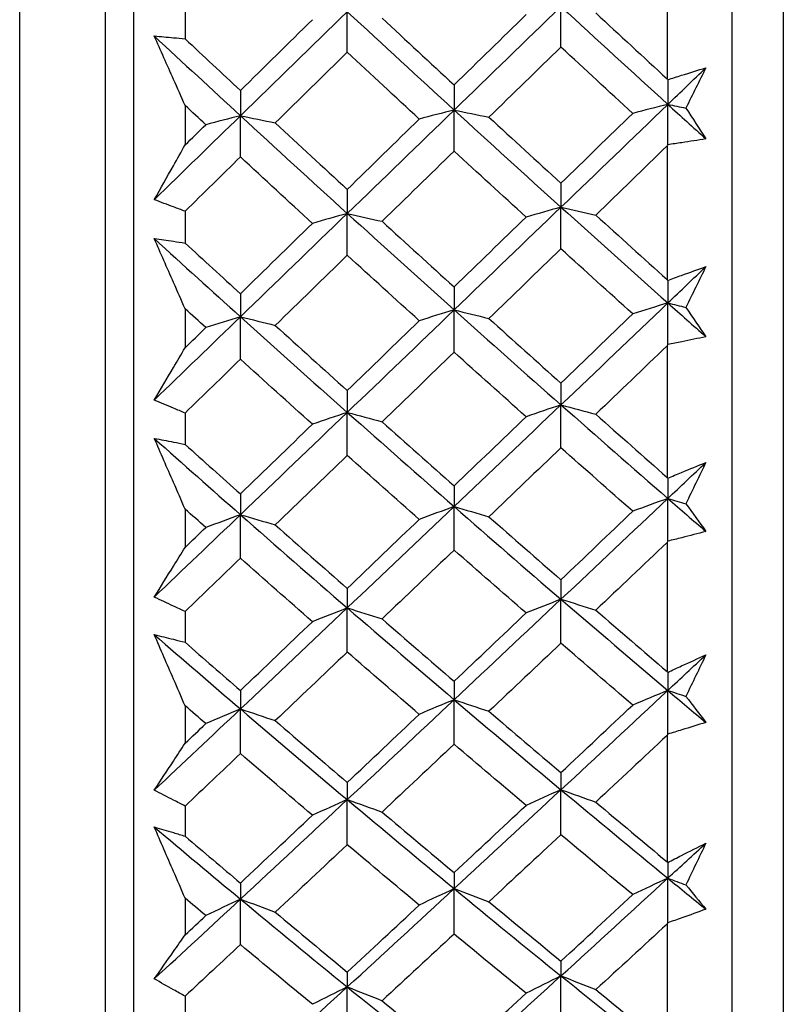
# Model space of a CAD drawing. Units: millimetres. Extents: x 24 to 867, y 24 to 606.
# Drawn here: x 141 to 146, y 140 to 147 of the extents above; entities that cross this region are included whole.
import ezdxf

# ---------------------------------------------------------------- set-up
doc = ezdxf.new("R2010")
doc.units = ezdxf.units.MM
doc.header["$LTSCALE"] = 3
doc.layers.add('Visible (ISO)', color=7, linetype='Continuous', lineweight=25, true_color=0x00003f)
doc.layers.add('Visible Narrow (ISO)', color=7, linetype='Continuous', lineweight=25, true_color=0x00003f)

msp = doc.modelspace()

# ---------------------------------------------------------------- linework, layer by layer
at = {"layer": 'Visible (ISO)'}
for p, q in [((141.9234, 181.1003), (141.9234, 125.4055)), ((146.4848, 180.9902), (146.4848, 125.5156)), ((146.1234, 180.6288), (146.1234, 125.877)), ((141.7234, 178.5029), (141.7234, 128.0029)), ((145.6691, 147.9442), (145.6691, 146.9938)), ((142.2848, 147.5014), (142.2848, 147.2746)), ((142.2848, 146.8065), (142.2848, 146.5291)), ((145.6691, 146.5221), (145.6691, 145.5835)), ((142.2848, 146.0639), (142.2848, 145.84)), ((142.2848, 145.378), (142.2848, 145.1045)), ((145.6691, 145.1184), (145.6691, 144.1943)), ((142.2848, 144.6462), (142.2848, 144.4257)), ((142.2848, 143.9712), (142.2848, 143.7023)), ((145.6733, 143.7459), (145.6691, 143.737)), ((145.6691, 143.737), (145.6691, 142.8299)), ((142.2848, 143.252), (142.2848, 143.0356)), ((142.2848, 142.5898), (142.2848, 142.3262)), ((145.6733, 142.3906), (145.6691, 142.3817)), ((145.6691, 142.3817), (145.6691, 141.494)), ((142.2848, 141.8853), (142.2848, 141.6736)), ((142.2848, 141.2376), (142.2848, 140.9801)), ((145.6691, 141.0562), (145.6691, 140.1904)), ((142.2848, 140.5497), (142.2848, 140.3432))]:
    msp.add_line(p, q, dxfattribs=at)
for points in [[(142.6736, 146.7343), (142.9236, 146.9779), (143.1737, 147.2215), (143.4237, 147.4651)], [(143.4234, 147.1809), (143.4235, 147.2756), (143.4236, 147.3704), (143.4237, 147.4651)], [(143.4237, 147.4651), (143.6738, 147.2334), (143.9238, 147.0031), (144.1739, 146.7742)], [(144.1739, 146.7742), (144.4239, 147.0164), (144.674, 147.2585), (144.924, 147.5006)], [(144.9234, 147.2171), (144.9236, 147.3116), (144.9238, 147.4061), (144.924, 147.5006)], [(144.924, 147.5006), (145.1741, 147.2704), (145.4241, 147.0415), (145.6742, 146.8141)], [(142.6734, 146.9114), (142.842, 147.0773), (143.0106, 147.2432), (143.1792, 147.4091)], [(143.6678, 147.4207), (143.8363, 147.2635), (144.0048, 147.1068), (144.1734, 146.9506)], [(144.1734, 146.9506), (144.3416, 147.1152), (144.51, 147.2799), (144.6784, 147.4446)], [(145.1686, 147.4563), (145.3353, 147.3015), (145.5022, 147.1474), (145.6691, 146.9938)], [(142.0683, 147.2946), (142.2701, 147.1069), (142.4718, 146.9201), (142.6736, 146.7343)], [(142.2848, 147.2746), (142.4143, 147.1532), (142.5438, 147.0322), (142.6734, 146.9114)], [(144.9234, 147.2171), (144.7549, 147.0528), (144.5865, 146.8886), (144.4182, 146.7244)], [(145.428, 146.7513), (145.2597, 146.906), (145.0915, 147.0613), (144.9234, 147.2171)], [(143.4234, 147.1809), (143.2547, 147.0154), (143.086, 146.8499), (142.9175, 146.6845)], [(143.9288, 146.7114), (143.7603, 146.8673), (143.5918, 147.0238), (143.4234, 147.1809)], [(145.6742, 146.8141), (145.7632, 146.8998), (145.8522, 146.9855), (145.9412, 147.0712)], [(145.9412, 147.0712), (145.8945, 146.977), (145.8478, 146.8828), (145.801, 146.7885)], [(145.6691, 146.9938), (145.6705, 146.9915), (145.6719, 146.9893), (145.6733, 146.9871)], [(145.6733, 146.9871), (145.6736, 146.9294), (145.6739, 146.8718), (145.6742, 146.8141)], [(142.6734, 146.9114), (142.6735, 146.8524), (142.6735, 146.7934), (142.6736, 146.7343)], [(144.1734, 146.9506), (144.1735, 146.8918), (144.1737, 146.833), (144.1739, 146.7742)], [(142.4296, 146.6715), (142.3814, 146.7165), (142.3331, 146.7614), (142.2848, 146.8065)], [(143.4237, 146.0479), (143.6738, 146.2899), (143.9238, 146.5321), (144.1739, 146.7742)], [(144.1739, 146.7742), (144.0917, 146.7534), (144.01, 146.7325), (143.9288, 146.7114)], [(144.1734, 146.4857), (144.1735, 146.5818), (144.1737, 146.678), (144.1739, 146.7742)], [(144.1739, 146.7742), (144.4239, 146.5454), (144.674, 146.318), (144.924, 146.0922)], [(144.1739, 146.7742), (144.2558, 146.7578), (144.3373, 146.7412), (144.4182, 146.7244)], [(144.924, 146.0922), (145.1741, 146.3327), (145.4241, 146.5734), (145.6742, 146.8141)], [(145.6742, 146.8141), (145.5916, 146.7933), (145.5095, 146.7723), (145.428, 146.7513)], [(145.6733, 146.5307), (145.6736, 146.6252), (145.6739, 146.7197), (145.6742, 146.8141)], [(145.6742, 146.8141), (145.7632, 146.7332), (145.8522, 146.6524), (145.9412, 146.5718)], [(145.6742, 146.8141), (145.7166, 146.8056), (145.7589, 146.7971), (145.801, 146.7885)], [(145.801, 146.7885), (145.8478, 146.716), (145.8945, 146.6438), (145.9412, 146.5718)], [(142.0683, 146.1448), (142.2701, 146.3412), (142.4718, 146.5378), (142.6736, 146.7343)], [(142.6736, 146.7343), (142.5917, 146.7135), (142.5104, 146.6926), (142.4296, 146.6715)], [(142.6734, 146.4451), (142.6735, 146.5415), (142.6735, 146.6379), (142.6736, 146.7343)], [(142.6736, 146.7343), (142.9236, 146.504), (143.1737, 146.2752), (143.4237, 146.0479)], [(142.6736, 146.7343), (142.7554, 146.7178), (142.8367, 146.7012), (142.9175, 146.6845)], [(143.4234, 146.217), (143.5918, 146.3817), (143.7603, 146.5465), (143.9288, 146.7114)], [(144.4182, 146.7244), (144.5865, 146.5692), (144.7549, 146.4146), (144.9234, 146.2606)], [(144.9234, 146.2606), (145.0915, 146.424), (145.2597, 146.5876), (145.428, 146.7513)], [(142.2848, 146.5291), (142.3331, 146.5765), (142.3814, 146.624), (142.4296, 146.6715)], [(142.9175, 146.6845), (143.086, 146.5281), (143.2547, 146.3722), (143.4234, 146.217)], [(145.6691, 146.5221), (145.5021, 146.3603), (145.3353, 146.1985), (145.1686, 146.0369)], [(145.6733, 146.5307), (145.6719, 146.5279), (145.6705, 146.525), (145.6691, 146.5221)], [(142.6734, 146.4451), (142.5439, 146.318), (142.4143, 146.1909), (142.2848, 146.0639)], [(143.1792, 145.9783), (143.0105, 146.1333), (142.8419, 146.2889), (142.6734, 146.4451)], [(144.1734, 146.4857), (144.0048, 146.3212), (143.8363, 146.1569), (143.6678, 145.9927)], [(144.6784, 146.0225), (144.51, 146.1763), (144.3416, 146.3307), (144.1734, 146.4857)], [(143.4234, 146.217), (143.4235, 146.1607), (143.4236, 146.1043), (143.4237, 146.0479)], [(144.9234, 146.2606), (144.9236, 146.2045), (144.9238, 146.1483), (144.924, 146.0922)], [(144.1739, 145.3708), (144.4239, 145.6111), (144.674, 145.8516), (144.924, 146.0922)], [(144.924, 146.0922), (144.8416, 146.0691), (144.7597, 146.0458), (144.6784, 146.0225)], [(144.9234, 145.7994), (144.9236, 145.897), (144.9238, 145.9946), (144.924, 146.0922)], [(144.924, 146.0922), (145.1741, 145.8663), (145.4241, 145.642), (145.6742, 145.4193)], [(144.924, 146.0922), (145.0061, 146.0739), (145.0876, 146.0555), (145.1686, 146.0369)], [(142.6736, 145.3222), (142.9236, 145.564), (143.1737, 145.8059), (143.4237, 146.0479)], [(143.4237, 146.0479), (143.3417, 146.0248), (143.2602, 146.0016), (143.1792, 145.9783)], [(143.4234, 145.7545), (143.4235, 145.8523), (143.4236, 145.9501), (143.4237, 146.0479)], [(143.4237, 146.0479), (143.6738, 145.8206), (143.9238, 145.5949), (144.1739, 145.3708)], [(143.4237, 146.0479), (143.5056, 146.0297), (143.587, 146.0112), (143.6678, 145.9927)], [(144.1734, 145.5318), (144.3416, 145.6952), (144.51, 145.8588), (144.6784, 146.0225)], [(145.1686, 146.0369), (145.3353, 145.8852), (145.5022, 145.734), (145.6691, 145.5835)], [(142.6734, 145.4839), (142.842, 145.6486), (143.0106, 145.8134), (143.1792, 145.9783)], [(143.6678, 145.9927), (143.8363, 145.8384), (144.0048, 145.6848), (144.1734, 145.5318)], [(142.0683, 145.8713), (142.2701, 145.6873), (142.4718, 145.5042), (142.6736, 145.3222)], [(142.2848, 145.84), (142.4143, 145.721), (142.5438, 145.6023), (142.6734, 145.4839)], [(143.4234, 145.7545), (143.2547, 145.59), (143.086, 145.4258), (142.9175, 145.2616)], [(143.9288, 145.2944), (143.7603, 145.4471), (143.5918, 145.6004), (143.4234, 145.7545)], [(144.9234, 145.7994), (144.7549, 145.6362), (144.5865, 145.4731), (144.4182, 145.3102)], [(145.428, 145.3429), (145.2597, 145.4944), (145.0915, 145.6466), (144.9234, 145.7994)], [(145.6742, 145.4193), (145.7632, 145.5044), (145.8522, 145.5894), (145.9412, 145.6745)], [(145.9412, 145.6745), (145.8945, 145.5791), (145.8478, 145.4837), (145.801, 145.3881)], [(144.1734, 145.5318), (144.1735, 145.4781), (144.1737, 145.4245), (144.1739, 145.3708)], [(145.6691, 145.5835), (145.6705, 145.5814), (145.6719, 145.5793), (145.6733, 145.5772)], [(145.6733, 145.5772), (145.6736, 145.5246), (145.6739, 145.4719), (145.6742, 145.4193)], [(142.6734, 145.4839), (142.6735, 145.43), (142.6735, 145.3761), (142.6736, 145.3222)], [(144.924, 144.7033), (145.1741, 144.9418), (145.4241, 145.1804), (145.6742, 145.4193)], [(145.6742, 145.4193), (145.5916, 145.394), (145.5095, 145.3685), (145.428, 145.3429)], [(145.6733, 145.1272), (145.6736, 145.2245), (145.6739, 145.3219), (145.6742, 145.4193)], [(145.6742, 145.4193), (145.7632, 145.34), (145.8522, 145.261), (145.9412, 145.1821)], [(145.6742, 145.4193), (145.7166, 145.409), (145.7589, 145.3986), (145.801, 145.3881)], [(145.801, 145.3881), (145.8478, 145.3192), (145.8945, 145.2505), (145.9412, 145.1821)], [(142.0683, 144.7375), (142.2701, 144.9323), (142.4718, 145.1272), (142.6736, 145.3222)], [(142.4296, 145.2458), (142.3814, 145.2898), (142.3331, 145.3339), (142.2848, 145.378)], [(142.6736, 145.3222), (142.5917, 145.2969), (142.5104, 145.2714), (142.4296, 145.2458)], [(142.6734, 145.0241), (142.6735, 145.1235), (142.6735, 145.2229), (142.6736, 145.3222)], [(142.6736, 145.3222), (142.9236, 145.0967), (143.1737, 144.8727), (143.4237, 144.6505)], [(142.6736, 145.3222), (142.7554, 145.3022), (142.8367, 145.282), (142.9175, 145.2616)], [(143.4237, 144.6505), (143.6738, 144.8904), (143.9238, 145.1305), (144.1739, 145.3708)], [(144.1739, 145.3708), (144.0917, 145.3454), (144.01, 145.32), (143.9288, 145.2944)], [(144.1734, 145.0733), (144.1735, 145.1725), (144.1737, 145.2716), (144.1739, 145.3708)], [(144.1739, 145.3708), (144.4239, 145.1467), (144.674, 144.9241), (144.924, 144.7033)], [(144.1739, 145.3708), (144.2558, 145.3507), (144.3373, 145.3305), (144.4182, 145.3102)], [(144.9234, 144.8562), (145.0915, 145.0182), (145.2597, 145.1804), (145.428, 145.3429)], [(142.9175, 145.2616), (143.086, 145.1084), (143.2547, 144.9559), (143.4234, 144.804)], [(143.4234, 144.804), (143.5918, 144.9673), (143.7603, 145.1307), (143.9288, 145.2944)], [(144.4182, 145.3102), (144.5865, 145.1582), (144.7549, 145.0068), (144.9234, 144.8562)], [(142.2848, 145.1045), (142.3331, 145.1516), (142.3814, 145.1987), (142.4296, 145.2458)], [(145.6691, 145.1184), (145.5021, 144.9579), (145.3353, 144.7975), (145.1686, 144.6374)], [(145.6733, 145.1272), (145.6719, 145.1242), (145.6705, 145.1213), (145.6691, 145.1184)], [(144.1734, 145.0733), (144.0048, 144.9102), (143.8363, 144.7473), (143.6678, 144.5846)], [(144.6784, 144.6202), (144.51, 144.7705), (144.3416, 144.9216), (144.1734, 145.0733)], [(142.6734, 145.0241), (142.5439, 144.898), (142.4143, 144.772), (142.2848, 144.6462)], [(143.1792, 144.5674), (143.0105, 144.7189), (142.8419, 144.8712), (142.6734, 145.0241)], [(144.9234, 144.8562), (144.9236, 144.8052), (144.9238, 144.7543), (144.924, 144.7033)], [(143.4234, 144.804), (143.4235, 144.7529), (143.4236, 144.7017), (143.4237, 144.6505)], [(144.1739, 143.9889), (144.4239, 144.2267), (144.674, 144.4649), (144.924, 144.7033)], [(144.924, 144.7033), (144.8416, 144.6758), (144.7597, 144.648), (144.6784, 144.6202)], [(144.9234, 144.402), (144.9236, 144.5025), (144.9238, 144.6029), (144.924, 144.7033)], [(144.924, 144.7033), (145.1741, 144.4825), (145.4241, 144.2634), (145.6742, 144.046)], [(144.924, 144.7033), (145.0061, 144.6815), (145.0876, 144.6596), (145.1686, 144.6374)], [(142.6736, 143.9319), (142.9236, 144.1711), (143.1737, 144.4107), (143.4237, 144.6505)], [(143.4237, 144.6505), (143.3417, 144.623), (143.2602, 144.5952), (143.1792, 144.5674)], [(143.4234, 144.3486), (143.4235, 144.4492), (143.4236, 144.5499), (143.4237, 144.6505)], [(143.4237, 144.6505), (143.6738, 144.4283), (143.9238, 144.2077), (144.1739, 143.9889)], [(143.4237, 144.6505), (143.5056, 144.6287), (143.587, 144.6067), (143.6678, 144.5846)], [(145.1686, 144.6374), (145.3353, 144.489), (145.5022, 144.3413), (145.6691, 144.1943)], [(142.6734, 144.0778), (142.842, 144.2408), (143.0106, 144.404), (143.1792, 144.5674)], [(143.6678, 144.5846), (143.8363, 144.4337), (144.0048, 144.2836), (144.1734, 144.1341)], [(144.1734, 144.1341), (144.3416, 144.2959), (144.51, 144.4579), (144.6784, 144.6202)], [(142.0683, 144.4683), (142.2701, 144.2884), (142.4718, 144.1095), (142.6736, 143.9319)], [(142.2848, 144.4257), (142.4143, 144.3093), (142.5438, 144.1933), (142.6734, 144.0778)], [(143.4234, 144.3486), (143.2547, 144.1857), (143.086, 144.0231), (142.9175, 143.8607)], [(143.9288, 143.8991), (143.7603, 144.0482), (143.5918, 144.198), (143.4234, 144.3486)], [(144.9234, 144.402), (144.7549, 144.2404), (144.5865, 144.0789), (144.4182, 143.9177)], [(145.428, 143.9561), (145.2597, 144.1041), (145.0915, 144.2527), (144.9234, 144.402)], [(145.6742, 144.046), (145.7632, 144.1302), (145.8522, 144.2143), (145.9412, 144.2986)], [(145.9412, 144.2986), (145.8945, 144.2022), (145.8478, 144.1058), (145.801, 144.0094)], [(145.6691, 144.1943), (145.6705, 144.1923), (145.6719, 144.1903), (145.6733, 144.1883)], [(145.6733, 144.1883), (145.6736, 144.1409), (145.6739, 144.0934), (145.6742, 144.046)], [(142.6734, 144.0778), (142.6735, 144.0291), (142.6735, 143.9805), (142.6736, 143.9319)], [(144.1734, 144.1341), (144.1735, 144.0857), (144.1737, 144.0373), (144.1739, 143.9889)], [(144.924, 143.3379), (145.1741, 143.5736), (145.4241, 143.8096), (145.6742, 144.046)], [(145.6742, 144.046), (145.5916, 144.0162), (145.5095, 143.9863), (145.428, 143.9561)], [(145.6733, 143.7459), (145.6736, 143.8459), (145.6739, 143.9459), (145.6742, 144.046)], [(145.6742, 144.046), (145.7632, 143.9686), (145.8522, 143.8915), (145.9412, 143.8145)], [(145.6742, 144.046), (145.7166, 144.0338), (145.7589, 144.0216), (145.801, 144.0094)], [(145.801, 144.0094), (145.8478, 143.9441), (145.8945, 143.8792), (145.9412, 143.8145)], [(142.4296, 143.8421), (142.3814, 143.8851), (142.3331, 143.9281), (142.2848, 143.9712)], [(143.4237, 143.2767), (143.6738, 143.5137), (143.9238, 143.7511), (144.1739, 143.9889)], [(144.1739, 143.9889), (144.0917, 143.9592), (144.01, 143.9292), (143.9288, 143.8991)], [(144.1734, 143.6834), (144.1735, 143.7852), (144.1737, 143.8871), (144.1739, 143.9889)], [(144.1739, 143.9889), (144.4239, 143.7702), (144.674, 143.5531), (144.924, 143.3379)], [(144.1739, 143.9889), (144.2558, 143.9654), (144.3373, 143.9417), (144.4182, 143.9177)], [(144.9234, 143.4747), (145.0915, 143.6349), (145.2597, 143.7954), (145.428, 143.9561)], [(142.0683, 143.3536), (142.2701, 143.5461), (142.4718, 143.7389), (142.6736, 143.9319)], [(142.6736, 143.9319), (142.5917, 143.9021), (142.5104, 143.8722), (142.4296, 143.8421)], [(142.6734, 143.6257), (142.6735, 143.7277), (142.6735, 143.8298), (142.6736, 143.9319)], [(142.6736, 143.9319), (142.9236, 143.7117), (143.1737, 143.4933), (143.4237, 143.2767)], [(142.6736, 143.9319), (142.7554, 143.9083), (142.8367, 143.8846), (142.9175, 143.8607)], [(143.4234, 143.4142), (143.5918, 143.5755), (143.7603, 143.7372), (143.9288, 143.8991)], [(144.4182, 143.9177), (144.5865, 143.7693), (144.7549, 143.6217), (144.9234, 143.4747)], [(142.2848, 143.7023), (142.3331, 143.7489), (142.3814, 143.7955), (142.4296, 143.8421)], [(142.9175, 143.8607), (143.086, 143.7111), (143.2547, 143.5622), (143.4234, 143.4142)], [(145.6691, 143.737), (145.5021, 143.5783), (145.3353, 143.4197), (145.1686, 143.2615)], [(144.1734, 143.6834), (144.0048, 143.5221), (143.8363, 143.361), (143.6678, 143.2002)], [(144.6784, 143.2415), (144.51, 143.388), (144.3416, 143.5353), (144.1734, 143.6834)], [(142.6734, 143.6257), (142.5439, 143.501), (142.4143, 143.3764), (142.2848, 143.252)], [(143.1792, 143.1803), (143.0105, 143.328), (142.8419, 143.4764), (142.6734, 143.6257)], [(144.9234, 143.4747), (144.9236, 143.4291), (144.9238, 143.3835), (144.924, 143.3379)], [(143.4234, 143.4142), (143.4235, 143.3683), (143.4236, 143.3225), (143.4237, 143.2767)], [(144.1739, 142.6325), (144.4239, 142.8671), (144.674, 143.1023), (144.924, 143.3379)], [(144.924, 143.3379), (144.8416, 143.306), (144.7597, 143.2738), (144.6784, 143.2415)], [(144.9234, 143.029), (144.9236, 143.132), (144.9238, 143.2349), (144.924, 143.3379)], [(144.924, 143.3379), (145.1741, 143.1227), (145.4241, 142.9094), (145.6742, 142.6979)], [(144.924, 143.3379), (145.0061, 143.3127), (145.0876, 143.2872), (145.1686, 143.2615)], [(142.6736, 142.5671), (142.9236, 142.8031), (143.1737, 143.0397), (143.4237, 143.2767)], [(143.4237, 143.2767), (143.3417, 143.2447), (143.2602, 143.2126), (143.1792, 143.1803)], [(143.4234, 142.9671), (143.4235, 143.0703), (143.4236, 143.1735), (143.4237, 143.2767)], [(143.4237, 143.2767), (143.6738, 143.0601), (143.9238, 142.8453), (144.1739, 142.6325)], [(143.4237, 143.2767), (143.5056, 143.2514), (143.587, 143.2259), (143.6678, 143.2002)], [(144.1734, 142.7615), (144.3416, 142.9212), (144.51, 143.0812), (144.6784, 143.2415)], [(145.1686, 143.2615), (145.3353, 143.1169), (145.5022, 142.973), (145.6691, 142.8299)], [(142.6734, 142.6967), (142.842, 142.8576), (143.0106, 143.0188), (143.1792, 143.1803)], [(143.6678, 143.2002), (143.8363, 143.0532), (144.0048, 142.9069), (144.1734, 142.7615)], [(142.0683, 143.0893), (142.2701, 142.914), (142.4718, 142.7399), (142.6736, 142.5671)], [(142.2848, 143.0356), (142.4143, 142.9222), (142.5438, 142.8092), (142.6734, 142.6967)], [(143.4234, 142.9671), (143.2547, 142.8062), (143.086, 142.6457), (142.9175, 142.4854)], [(143.9288, 142.5295), (143.7603, 142.6746), (143.5918, 142.8204), (143.4234, 142.9671)], [(144.9234, 143.029), (144.7549, 142.8693), (144.5865, 142.7099), (144.4182, 142.5509)], [(145.428, 142.5949), (145.2597, 142.7388), (145.0915, 142.8835), (144.9234, 143.029)], [(145.6742, 142.6979), (145.7632, 142.7809), (145.8522, 142.8641), (145.9412, 142.9472)], [(145.9412, 142.9472), (145.8945, 142.8502), (145.8478, 142.753), (145.801, 142.6559)], [(145.6691, 142.8299), (145.6705, 142.828), (145.6719, 142.8261), (145.6733, 142.8242)], [(144.1734, 142.7615), (144.1735, 142.7185), (144.1737, 142.6755), (144.1739, 142.6325)], [(145.6733, 142.8242), (145.6736, 142.7821), (145.6739, 142.74), (145.6742, 142.6979)], [(142.6734, 142.6967), (142.6735, 142.6535), (142.6735, 142.6103), (142.6736, 142.5671)], [(144.924, 141.9997), (145.1741, 142.2319), (145.4241, 142.4646), (145.6742, 142.6979)], [(145.6742, 142.6979), (145.5916, 142.6638), (145.5095, 142.6294), (145.428, 142.5949)], [(145.6733, 142.3906), (145.6736, 142.493), (145.6739, 142.5955), (145.6742, 142.6979)], [(145.6742, 142.6979), (145.7632, 142.6226), (145.8522, 142.5476), (145.9412, 142.4728)], [(145.6742, 142.6979), (145.7166, 142.684), (145.7589, 142.67), (145.801, 142.6559)], [(143.4237, 141.9302), (143.6738, 142.1637), (143.9238, 142.3978), (144.1739, 142.6325)], [(144.1739, 142.6325), (144.0917, 142.5984), (144.01, 142.564), (143.9288, 142.5295)], [(144.1734, 142.3197), (144.1735, 142.424), (144.1737, 142.5282), (144.1739, 142.6325)], [(144.1739, 142.6325), (144.4239, 142.4196), (144.674, 142.2087), (144.924, 141.9997)], [(144.1739, 142.6325), (144.2558, 142.6055), (144.3373, 142.5783), (144.4182, 142.5509)], [(145.801, 142.6559), (145.8478, 142.5945), (145.8945, 142.5335), (145.9412, 142.4728)], [(142.0683, 141.9969), (142.2701, 142.1866), (142.4718, 142.3766), (142.6736, 142.5671)], [(142.4296, 142.4642), (142.3814, 142.506), (142.3331, 142.5478), (142.2848, 142.5898)], [(142.6736, 142.5671), (142.5917, 142.533), (142.5104, 142.4987), (142.4296, 142.4642)], [(142.6734, 142.2536), (142.6735, 142.3581), (142.6735, 142.4626), (142.6736, 142.5671)], [(142.6736, 142.5671), (142.9236, 142.3529), (143.1737, 142.1405), (143.4237, 141.9302)], [(142.6736, 142.5671), (142.7554, 142.5401), (142.8367, 142.5129), (142.9175, 142.4854)], [(144.4182, 142.5509), (144.5865, 142.4065), (144.7549, 142.2629), (144.9234, 142.1201)], [(144.9234, 142.1201), (145.0915, 142.278), (145.2597, 142.4363), (145.428, 142.5949)], [(142.9175, 142.4854), (143.086, 142.3399), (143.2547, 142.1952), (143.4234, 142.0513)], [(143.4234, 142.0513), (143.5918, 142.2103), (143.7603, 142.3698), (143.9288, 142.5295)], [(142.2848, 142.3262), (142.3331, 142.3722), (142.3814, 142.4181), (142.4296, 142.4642)], [(145.6691, 142.3817), (145.5021, 142.2251), (145.3353, 142.0689), (145.1686, 141.913)], [(144.1734, 142.3197), (144.0048, 142.1606), (143.8363, 142.0018), (143.6678, 141.8434)], [(144.6784, 141.8903), (144.51, 142.0326), (144.3416, 142.1757), (144.1734, 142.3197)], [(142.6734, 142.2536), (142.5439, 142.1307), (142.4143, 142.0079), (142.2848, 141.8853)], [(143.1792, 141.8208), (143.0105, 141.9642), (142.8419, 142.1085), (142.6734, 142.2536)], [(144.9234, 142.1201), (144.9236, 142.08), (144.9238, 142.0399), (144.924, 141.9997)], [(143.4234, 142.0513), (143.4235, 142.0109), (143.4236, 141.9706), (143.4237, 141.9302)], [(144.1739, 141.3052), (144.4239, 141.536), (144.674, 141.7676), (144.924, 141.9997)], [(144.924, 141.9997), (144.8416, 141.9634), (144.7597, 141.9269), (144.6784, 141.8903)], [(144.9234, 141.6839), (144.9236, 141.7892), (144.9238, 141.8945), (144.924, 141.9997)], [(144.924, 141.9997), (145.1741, 141.7907), (145.4241, 141.5837), (145.6742, 141.3787)], [(144.924, 141.9997), (145.0061, 141.971), (145.0876, 141.9421), (145.1686, 141.913)], [(142.6736, 141.2316), (142.9236, 141.4638), (143.1737, 141.6967), (143.4237, 141.9302)], [(143.4237, 141.9302), (143.3417, 141.8939), (143.2602, 141.8575), (143.1792, 141.8208)], [(143.4234, 141.6138), (143.4235, 141.7192), (143.4236, 141.8247), (143.4237, 141.9302)], [(143.4237, 141.9302), (143.6738, 141.7199), (143.9238, 141.5115), (144.1739, 141.3052)], [(143.4237, 141.9302), (143.5056, 141.9015), (143.587, 141.8726), (143.6678, 141.8434)], [(144.1734, 141.4176), (144.3416, 141.5747), (144.51, 141.7323), (144.6784, 141.8903)], [(145.1686, 141.913), (145.3353, 141.7725), (145.5022, 141.6329), (145.6691, 141.494)], [(142.6734, 141.3446), (142.842, 141.503), (143.0106, 141.6617), (143.1792, 141.8208)], [(143.6678, 141.8434), (143.8363, 141.7006), (144.0048, 141.5587), (144.1734, 141.4176)], [(142.0683, 141.7382), (142.2701, 141.568), (142.4718, 141.3991), (142.6736, 141.2316)], [(142.2848, 141.6736), (142.4143, 141.5634), (142.5438, 141.4538), (142.6734, 141.3446)], [(144.9234, 141.6839), (144.7549, 141.5267), (144.5865, 141.3698), (144.4182, 141.2133)], [(145.428, 141.2629), (145.2597, 141.4024), (145.0915, 141.5427), (144.9234, 141.6839)], [(143.4234, 141.6138), (143.2547, 141.4554), (143.086, 141.2973), (142.9175, 141.1397)], [(143.9288, 141.1893), (143.7603, 141.3299), (143.5918, 141.4714), (143.4234, 141.6138)], [(145.6742, 141.3787), (145.7632, 141.4605), (145.8522, 141.5422), (145.9412, 141.6241)], [(145.9412, 141.6241), (145.8945, 141.5266), (145.8478, 141.429), (145.801, 141.3315)], [(145.6691, 141.494), (145.6705, 141.4923), (145.6719, 141.4905), (145.6733, 141.4888)], [(145.6733, 141.4888), (145.6736, 141.4521), (145.6739, 141.4154), (145.6742, 141.3787)], [(144.1734, 141.4176), (144.1735, 141.3801), (144.1737, 141.3426), (144.1739, 141.3052)], [(144.924, 140.6924), (145.1741, 140.9204), (145.4241, 141.1492), (145.6742, 141.3787)], [(145.6742, 141.3787), (145.5916, 141.3403), (145.5095, 141.3017), (145.428, 141.2629)], [(145.6733, 141.0651), (145.6736, 141.1697), (145.6739, 141.2742), (145.6742, 141.3787)], [(145.6742, 141.3787), (145.7632, 141.3058), (145.8522, 141.2331), (145.9412, 141.1606)], [(145.6742, 141.3787), (145.7166, 141.3631), (145.7589, 141.3473), (145.801, 141.3315)], [(142.6734, 141.3446), (142.6735, 141.3069), (142.6735, 141.2693), (142.6736, 141.2316)], [(143.4237, 140.6148), (143.6738, 140.8441), (143.9238, 141.0743), (144.1739, 141.3052)], [(144.1739, 141.3052), (144.0917, 141.2668), (144.01, 141.2281), (143.9288, 141.1893)], [(144.1734, 140.986), (144.1735, 141.0924), (144.1737, 141.1988), (144.1739, 141.3052)], [(144.1739, 141.3052), (144.4239, 141.0988), (144.674, 140.8945), (144.924, 140.6924)], [(144.1739, 141.3052), (144.2558, 141.2748), (144.3373, 141.2442), (144.4182, 141.2133)], [(145.801, 141.3315), (145.8478, 141.2742), (145.8945, 141.2172), (145.9412, 141.1606)], [(142.4296, 141.1158), (142.3814, 141.1563), (142.3331, 141.1969), (142.2848, 141.2376)], [(144.9234, 140.796), (145.0915, 140.9512), (145.2597, 141.1068), (145.428, 141.2629)], [(142.0683, 140.6709), (142.2701, 140.8573), (142.4718, 141.0442), (142.6736, 141.2316)], [(142.6736, 141.2316), (142.5917, 141.1932), (142.5104, 141.1546), (142.4296, 141.1158)], [(142.6734, 140.9117), (142.6735, 141.0183), (142.6735, 141.125), (142.6736, 141.2316)], [(142.6736, 141.2316), (142.9236, 141.0239), (143.1737, 140.8183), (143.4237, 140.6148)], [(142.6736, 141.2316), (142.7554, 141.2012), (142.8367, 141.1706), (142.9175, 141.1397)], [(143.4234, 140.7191), (143.5918, 140.8754), (143.7603, 141.0322), (143.9288, 141.1893)], [(144.4182, 141.2133), (144.5865, 141.0734), (144.7549, 140.9343), (144.9234, 140.796)], [(142.2848, 140.9801), (142.3331, 141.0253), (142.3814, 141.0705), (142.4296, 141.1158)], [(142.9175, 141.1397), (143.086, 140.9986), (143.2547, 140.8584), (143.4234, 140.7191)], [(145.6691, 141.0562), (145.5021, 140.9022), (145.3353, 140.7487), (145.1686, 140.5955)], [(145.6733, 141.0651), (145.6719, 141.0622), (145.6705, 141.0592), (145.6691, 141.0562)], [(144.1734, 140.986), (144.0048, 140.8295), (143.8363, 140.6735), (143.6678, 140.5179)], [(144.6784, 140.5702), (144.51, 140.7079), (144.3416, 140.8465), (144.1734, 140.986)], [(142.6734, 140.9117), (142.5439, 140.7908), (142.4143, 140.6702), (142.2848, 140.5497)], [(143.1792, 140.4926), (143.0105, 140.6314), (142.8419, 140.7711), (142.6734, 140.9117)], [(144.9234, 140.796), (144.9236, 140.7615), (144.9238, 140.7269), (144.924, 140.6924)], [(143.4234, 140.7191), (143.4235, 140.6843), (143.4236, 140.6495), (143.4237, 140.6148)], [(144.1739, 140.0106), (144.4239, 140.237), (144.674, 140.4643), (144.924, 140.6924)], [(144.924, 140.6924), (144.8416, 140.6519), (144.7597, 140.6111), (144.6784, 140.5702)], [(144.9234, 140.3706), (144.9236, 140.4778), (144.9238, 140.5851), (144.924, 140.6924)], [(144.924, 140.6924), (145.1741, 140.4902), (145.4241, 140.2901), (145.6742, 140.0921)], [(144.924, 140.6924), (145.0061, 140.6603), (145.0876, 140.6281), (145.1686, 140.5955)], [(142.6736, 139.929), (142.9236, 140.1568), (143.1737, 140.3854), (143.4237, 140.6148)], [(143.4237, 140.6148), (143.3417, 140.5743), (143.2602, 140.5336), (143.1792, 140.4926)], [(143.4234, 140.2924), (143.4235, 140.3998), (143.4236, 140.5073), (143.4237, 140.6148)], [(143.4237, 140.6148), (143.6738, 140.4112), (143.9238, 140.2098), (144.1739, 140.0106)], [(143.4237, 140.6148), (143.5056, 140.5827), (143.587, 140.5504), (143.6678, 140.5179)], [(144.1734, 140.1061), (144.3416, 140.2603), (144.51, 140.415), (144.6784, 140.5702)], [(145.1686, 140.5955), (145.3353, 140.4596), (145.5022, 140.3246), (145.6691, 140.1904)], [(143.6678, 140.5179), (143.8363, 140.3797), (144.0048, 140.2424), (144.1734, 140.1061)]]:
    msp.add_open_spline(points, degree=3, dxfattribs=at)
for points, knots in [([(142.0683, 147.2946), (142.1132, 147.291), (142.1581, 147.2871), (142.2303, 147.2802), (142.2575, 147.2775), (142.2848, 147.2746)], [0, 0, 0, 0, 0.01911806, 0.01911806, 0.03073519, 0.03073519, 0.03073519, 0.03073519]), ([(142.2848, 146.8065), (142.2578, 146.8674), (142.2308, 146.9283), (142.1586, 147.0911), (142.1134, 147.1929), (142.0683, 147.2946)], [0.0136287, 0.0136287, 0.0136287, 0.0136287, 0.03404068, 0.03404068, 0.0681797, 0.0681797, 0.0681797, 0.0681797]), ([(145.6733, 146.9871), (145.7058, 146.9977), (145.7384, 147.0082), (145.8276, 147.0365), (145.8844, 147.0541), (145.9412, 147.0712)], [0.01023643, 0.01023643, 0.01023643, 0.01023643, 0.02406176, 0.02406176, 0.0482008, 0.0482008, 0.0482008, 0.0482008]), ([(145.9412, 146.5718), (145.885, 146.5625), (145.8287, 146.5536), (145.7394, 146.5402), (145.7064, 146.5354), (145.6733, 146.5307)], [0, 0, 0, 0, 0.0239146, 0.0239146, 0.03796435, 0.03796435, 0.03796435, 0.03796435]), ([(142.0683, 146.1448), (142.1132, 146.224), (142.158, 146.3036), (142.2302, 146.4318), (142.2575, 146.4804), (142.2848, 146.5291)], [0, 0, 0, 0, 0.03394008, 0.03394008, 0.05455099, 0.05455099, 0.05455099, 0.05455099]), ([(142.2848, 146.0639), (142.2578, 146.0737), (142.2308, 146.0836), (142.1586, 146.1103), (142.1135, 146.1274), (142.0683, 146.1448)], [0.00769546, 0.00769546, 0.00769546, 0.00769546, 0.0192, 0.0192, 0.03843066, 0.03843066, 0.03843066, 0.03843066]), ([(142.0683, 145.8713), (142.1132, 145.8654), (142.1581, 145.8591), (142.2303, 145.8485), (142.2575, 145.8443), (142.2848, 145.84)], [0, 0, 0, 0, 0.01911806, 0.01911806, 0.03073519, 0.03073519, 0.03073519, 0.03073519]), ([(142.2848, 145.378), (142.2578, 145.4396), (142.2308, 145.5012), (142.1586, 145.6656), (142.1134, 145.7685), (142.0683, 145.8713)], [0.0136287, 0.0136287, 0.0136287, 0.0136287, 0.03404068, 0.03404068, 0.0681797, 0.0681797, 0.0681797, 0.0681797]), ([(145.6733, 145.5772), (145.7058, 145.5894), (145.7384, 145.6014), (145.8276, 145.6342), (145.8844, 145.6546), (145.9412, 145.6745)], [0.01023643, 0.01023643, 0.01023643, 0.01023643, 0.02406176, 0.02406176, 0.0482008, 0.0482008, 0.0482008, 0.0482008]), ([(145.9412, 145.1821), (145.885, 145.1699), (145.8287, 145.1581), (145.7394, 145.14), (145.7064, 145.1335), (145.6733, 145.1272)], [0, 0, 0, 0, 0.0239146, 0.0239146, 0.03796435, 0.03796435, 0.03796435, 0.03796435]), ([(142.0683, 144.7375), (142.1132, 144.8132), (142.158, 144.8891), (142.2302, 145.0116), (142.2575, 145.058), (142.2848, 145.1045)], [0, 0, 0, 0, 0.03394008, 0.03394008, 0.05455099, 0.05455099, 0.05455099, 0.05455099]), ([(142.2848, 144.6462), (142.2578, 144.6573), (142.2308, 144.6685), (142.1586, 144.6987), (142.1135, 144.7179), (142.0683, 144.7375)], [0.00769546, 0.00769546, 0.00769546, 0.00769546, 0.0192, 0.0192, 0.03843066, 0.03843066, 0.03843066, 0.03843066]), ([(142.0683, 144.4683), (142.1132, 144.46), (142.1581, 144.4514), (142.2303, 144.437), (142.2575, 144.4314), (142.2848, 144.4257)], [0, 0, 0, 0, 0.01911806, 0.01911806, 0.03073519, 0.03073519, 0.03073519, 0.03073519]), ([(142.2848, 143.9712), (142.2578, 144.0332), (142.2308, 144.0952), (142.1586, 144.2609), (142.1134, 144.3646), (142.0683, 144.4683)], [0.0136287, 0.0136287, 0.0136287, 0.0136287, 0.03404068, 0.03404068, 0.0681797, 0.0681797, 0.0681797, 0.0681797]), ([(145.6733, 144.1883), (145.7058, 144.202), (145.7384, 144.2157), (145.8276, 144.2527), (145.8844, 144.2759), (145.9412, 144.2986)], [0.01023643, 0.01023643, 0.01023643, 0.01023643, 0.02406176, 0.02406176, 0.0482008, 0.0482008, 0.0482008, 0.0482008]), ([(145.9412, 143.8145), (145.885, 143.7994), (145.8287, 143.7847), (145.7394, 143.7621), (145.7064, 143.7539), (145.6733, 143.7459)], [0, 0, 0, 0, 0.0239146, 0.0239146, 0.03796435, 0.03796435, 0.03796435, 0.03796435]), ([(142.0683, 143.3536), (142.1132, 143.4254), (142.158, 143.4975), (142.2302, 143.614), (142.2575, 143.6581), (142.2848, 143.7023)], [0, 0, 0, 0, 0.03394008, 0.03394008, 0.05455099, 0.05455099, 0.05455099, 0.05455099]), ([(142.2848, 143.252), (142.2578, 143.2644), (142.2308, 143.2769), (142.1586, 143.3105), (142.1135, 143.3319), (142.0683, 143.3536)], [0.00769546, 0.00769546, 0.00769546, 0.00769546, 0.0192, 0.0192, 0.03843066, 0.03843066, 0.03843066, 0.03843066]), ([(142.0683, 143.0893), (142.1132, 143.0787), (142.1581, 143.0678), (142.2303, 143.0497), (142.2575, 143.0427), (142.2848, 143.0356)], [0, 0, 0, 0, 0.01911806, 0.01911806, 0.03073519, 0.03073519, 0.03073519, 0.03073519]), ([(142.2848, 142.5898), (142.2578, 142.6521), (142.2308, 142.7144), (142.1586, 142.8809), (142.1134, 142.9851), (142.0683, 143.0893)], [0.0136287, 0.0136287, 0.0136287, 0.0136287, 0.03404068, 0.03404068, 0.0681797, 0.0681797, 0.0681797, 0.0681797]), ([(145.6733, 142.8242), (145.7058, 142.8395), (145.7384, 142.8547), (145.8276, 142.896), (145.8844, 142.9218), (145.9412, 142.9472)], [0.01023643, 0.01023643, 0.01023643, 0.01023643, 0.02406176, 0.02406176, 0.0482008, 0.0482008, 0.0482008, 0.0482008]), ([(145.9412, 142.4728), (145.885, 142.4549), (145.8287, 142.4374), (145.7394, 142.4102), (145.7064, 142.4003), (145.6733, 142.3906)], [0, 0, 0, 0, 0.0239146, 0.0239146, 0.03796435, 0.03796435, 0.03796435, 0.03796435]), ([(142.0683, 141.9969), (142.1132, 142.0646), (142.158, 142.1327), (142.2302, 142.2427), (142.2575, 142.2844), (142.2848, 142.3262)], [0, 0, 0, 0, 0.03394008, 0.03394008, 0.05455099, 0.05455099, 0.05455099, 0.05455099]), ([(142.2848, 141.8853), (142.2578, 141.8989), (142.2308, 141.9126), (142.1586, 141.9496), (142.1135, 141.9731), (142.0683, 141.9969)], [0.00769546, 0.00769546, 0.00769546, 0.00769546, 0.0192, 0.0192, 0.03843066, 0.03843066, 0.03843066, 0.03843066]), ([(142.0683, 141.7382), (142.1132, 141.7254), (142.1581, 141.7121), (142.2303, 141.6904), (142.2575, 141.682), (142.2848, 141.6736)], [0, 0, 0, 0, 0.01911806, 0.01911806, 0.03073519, 0.03073519, 0.03073519, 0.03073519]), ([(142.2848, 141.2376), (142.2578, 141.3), (142.2308, 141.3624), (142.1586, 141.5293), (142.1134, 141.6338), (142.0683, 141.7382)], [0.0136287, 0.0136287, 0.0136287, 0.0136287, 0.03404068, 0.03404068, 0.0681797, 0.0681797, 0.0681797, 0.0681797]), ([(145.6733, 141.4888), (145.7058, 141.5056), (145.7384, 141.5222), (145.8276, 141.5676), (145.8844, 141.5961), (145.9412, 141.6241)], [0.01023643, 0.01023643, 0.01023643, 0.01023643, 0.02406176, 0.02406176, 0.0482008, 0.0482008, 0.0482008, 0.0482008]), ([(145.9412, 141.1606), (145.885, 141.1399), (145.8287, 141.1196), (145.7394, 141.0881), (145.7064, 141.0765), (145.6733, 141.0651)], [0, 0, 0, 0, 0.0239146, 0.0239146, 0.03796435, 0.03796435, 0.03796435, 0.03796435]), ([(142.0683, 140.6709), (142.1132, 140.7345), (142.158, 140.7984), (142.2302, 140.9017), (142.2575, 140.9408), (142.2848, 140.9801)], [0, 0, 0, 0, 0.03394008, 0.03394008, 0.05455099, 0.05455099, 0.05455099, 0.05455099]), ([(142.2848, 140.5497), (142.2578, 140.5645), (142.2308, 140.5795), (142.1586, 140.6197), (142.1135, 140.6452), (142.0683, 140.6709)], [0.00769546, 0.00769546, 0.00769546, 0.00769546, 0.0192, 0.0192, 0.03843066, 0.03843066, 0.03843066, 0.03843066])]:
    msp.add_open_spline(points, degree=3, knots=knots, dxfattribs=at)
at = {"layer": 'Visible Narrow (ISO)'}
msp.add_line((141.1234, 133.2529), (141.1234, 173.2529), dxfattribs=at)

doc.saveas('drawing.dxf')
